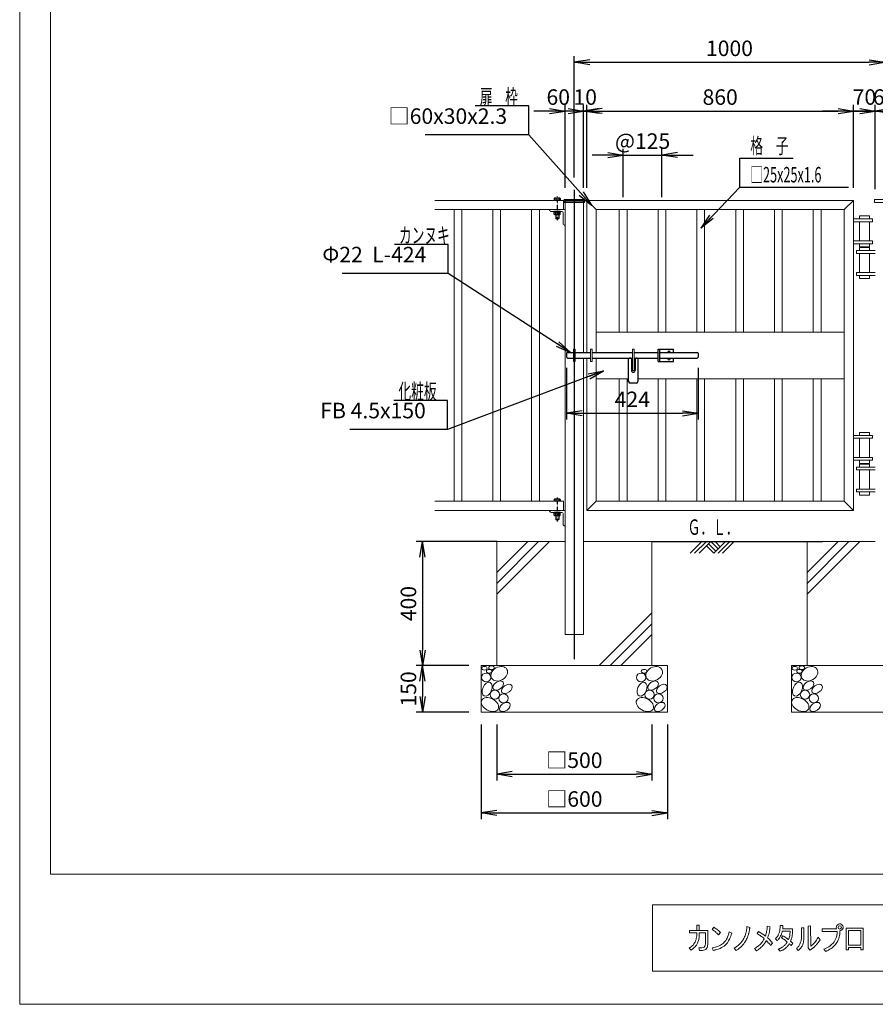
# Model space of a CAD drawing. Units: millimetres. Extents: x 0 to 29200, y 0 to 5940.
# Drawn here: x 0 to 2758, y 0 to 3174 of the extents above; entities that cross this region are included whole.
import ezdxf
from ezdxf.enums import TextEntityAlignment as Align

# ---------------------------------------------------------------- set-up
doc = ezdxf.new("R2010")
doc.units = ezdxf.units.MM
doc.linetypes.add('CENTER', pattern=[2, 1.25, -0.25, 0.25, -0.25])
for name, color, linetype, lineweight in [('1', 1, 'Continuous', 13), ('C-TTL', 7, 'Continuous', 20), ('C-TTL-FRAM', 7, 'Continuous', 13), ('D-STR（基礎）', 7, 'Continuous', 9), ('LEVEL001', 7, 'Continuous', 25)]:
    doc.layers.add(name, color=color, linetype=linetype, lineweight=lineweight)
for name, color, linetype in [('D-BGD', 9, 'Continuous'), ('D-STR-TXT', 7, 'Continuous'), ('寸法', 7, 'Continuous'), ('ﾎﾞﾙﾄ', 41, 'Continuous')]:
    doc.layers.add(name, color=color, linetype=linetype)
doc.layers.add('D-WORK', color=1, linetype='Continuous', plot=False)
doc.layers.add('WORK', color=241, linetype='Continuous', lineweight=9, plot=False)
doc.styles.add('ｽﾀｲﾙ2', font='romans.shx', dxfattribs={"width": 0.6, "bigfont": 'bigfont.shx'})
doc.dimstyles.new('230608', dxfattribs={"dimscale": 20, "dimtxt": 2.5, "dimasz": 2.5, "dimexe": 1, "dimexo": 2, "dimgap": 1, "dimtad": 1, "dimdec": 1, "dimzin": 9, "dimdsep": 46, "dimtxsty": 'ｽﾀｲﾙ2', "dimblk": 'OPEN', "dimcen": 0.09, "dimclrd": 256, "dimclre": 256, "dimclrt": 256, "dimadec": 0, "dimazin": 0, "dimtfac": 1, "dimtdec": 1, "dimtix": 1, "dimtmove": 2, "dimatfit": 3, "dimldrblk": 'OPEN', "dimfxl": 1, "dimtolj": 1, "dimtzin": 0, "dimlwd": -1, "dimlwe": -1, "dimarcsym": 0})
doc.dimstyles.new('寸法', dxfattribs={"dimscale": 20, "dimtxt": 3, "dimasz": 3, "dimexe": 2, "dimexo": 2, "dimgap": 1, "dimtad": 1, "dimdec": 3, "dimzin": 9, "dimdsep": 46, "dimtxsty": 'ｽﾀｲﾙ2', "dimblk": 'OPEN', "dimcen": 0.09, "dimclrd": 256, "dimclre": 256, "dimclrt": 256, "dimadec": 0, "dimazin": 0, "dimtfac": 1, "dimtdec": 3, "dimtmove": 2, "dimatfit": 3, "dimldrblk": 'OPEN', "dimfxl": 1, "dimtolj": 1, "dimtzin": 0, "dimlwd": -1, "dimlwe": -1, "dimarcsym": 0})

# ---------------------------------------------------------------- blocks, each defined once
blk = doc.blocks.new('_Open')
at = {"layer": '寸法', "color": 0, "lineweight": -2}
for p, q in [((-1, 0.167), (0, 0)), ((-1, -0.167), (0, 0)), ((0, 0), (-1, 0))]:
    blk.add_line(p, q, dxfattribs=at)
blk = doc.blocks.new('*D138')
at = {"layer": 'Defpoints', "color": 0}
for p in [(1537.5, 941.9), (2037.5, 941.9), (2037.5, 741.9)]:
    blk.add_point(p, dxfattribs=at)
at = {"layer": '寸法'}
for p, q in [((1537.5, 901.9), (1537.5, 721.9)), ((2037.5, 901.9), (2037.5, 721.9)), ((1587.5, 741.9), (1987.5, 741.9))]:
    blk.add_line(p, q, dxfattribs=at)
at = {"layer": '寸法', "xscale": 50, "yscale": 50, "zscale": 50, "rotation": 180}
blk.add_blockref('_Open', (1537.5, 741.9), dxfattribs=at)
at = {"layer": '寸法', "xscale": 50, "yscale": 50, "zscale": 50}
blk.add_blockref('_Open', (2037.5, 741.9), dxfattribs=at)
at = {"layer": '寸法', "insert": (1787.5, 786.9), "char_height": 50, "attachment_point": 5, "style": 'ｽﾀｲﾙ2'}
blk.add_mtext('\\A1;□500', dxfattribs=at)
blk = doc.blocks.new('*D139')
at = {"layer": 'Defpoints', "color": 0}
for p in [(1487.5, 941.9), (2087.5, 941.9), (2087.5, 616.9)]:
    blk.add_point(p, dxfattribs=at)
at = {"layer": '寸法'}
for p, q in [((1487.5, 901.9), (1487.5, 596.9)), ((2087.5, 901.9), (2087.5, 596.9)), ((1537.5, 616.9), (2037.5, 616.9))]:
    blk.add_line(p, q, dxfattribs=at)
at = {"layer": '寸法', "xscale": 50, "yscale": 50, "zscale": 50, "rotation": 180}
blk.add_blockref('_Open', (1487.5, 616.9), dxfattribs=at)
at = {"layer": '寸法', "xscale": 50, "yscale": 50, "zscale": 50}
blk.add_blockref('_Open', (2087.5, 616.9), dxfattribs=at)
at = {"layer": '寸法', "insert": (1787.5, 661.9), "char_height": 50, "attachment_point": 5, "style": 'ｽﾀｲﾙ2'}
blk.add_mtext('\\A1;□600', dxfattribs=at)
blk = doc.blocks.new('*D140')
at = {"layer": 'Defpoints', "color": 0}
for p in [(1537.5, 1491.9), (1297.9, 1091.9), (1487.5, 1091.9)]:
    blk.add_point(p, dxfattribs=at)
at = {"layer": '寸法'}
for p, q in [((1497.5, 1491.9), (1277.9, 1491.9)), ((1297.9, 1441.9), (1297.9, 1141.9)), ((1447.5, 1091.9), (1277.9, 1091.9))]:
    blk.add_line(p, q, dxfattribs=at)
at = {"layer": '寸法', "xscale": 50, "yscale": 50, "zscale": 50}
for p, rotation in [((1297.9, 1491.9), 90), ((1297.9, 1091.9), 270)]:
    blk.add_blockref('_Open', p, dxfattribs=dict(at, rotation=rotation))
at = {"layer": '寸法', "insert": (1252.9, 1291.9), "char_height": 50, "attachment_point": 5, "rotation": 90, "style": 'ｽﾀｲﾙ2'}
blk.add_mtext('\\A1;400', dxfattribs=at)
blk = doc.blocks.new('*D141')
at = {"layer": 'Defpoints', "color": 0}
for p in [(1487.5, 1091.9), (1297.9, 941.9), (1487.5, 941.9)]:
    blk.add_point(p, dxfattribs=at)
at = {"layer": '寸法'}
for p, q in [((1447.5, 1091.9), (1277.9, 1091.9)), ((1297.9, 1041.9), (1297.9, 991.9)), ((1447.5, 941.9), (1277.9, 941.9))]:
    blk.add_line(p, q, dxfattribs=at)
at = {"layer": '寸法', "xscale": 50, "yscale": 50, "zscale": 50}
for p, rotation in [((1297.9, 1091.9), 90), ((1297.9, 941.9), 270)]:
    blk.add_blockref('_Open', p, dxfattribs=dict(at, rotation=rotation))
at = {"layer": '寸法', "insert": (1252.9, 1016.9), "char_height": 50, "attachment_point": 5, "rotation": 90, "style": 'ｽﾀｲﾙ2'}
blk.add_mtext('\\A1;150', dxfattribs=at)
blk = doc.blocks.new('*D146')
at = {"layer": 'Defpoints', "color": 0}
for p in [(2757.5, 2879.9), (2687.5, 2591.9), (2757.5, 2588.4)]:
    blk.add_point(p, dxfattribs=at)
at = {"layer": '寸法'}
for p, q in [((2687.5, 2631.9), (2687.5, 2899.9)), ((2757.5, 2628.4), (2757.5, 2899.9)), ((2637.5, 2879.9), (2587.5, 2879.9)), ((2687.5, 2879.9), (2757.5, 2879.9)), ((2807.5, 2879.9), (2857.5, 2879.9))]:
    blk.add_line(p, q, dxfattribs=at)
at = {"layer": '寸法', "xscale": 50, "yscale": 50, "zscale": 50}
blk.add_blockref('_Open', (2687.5, 2879.9), dxfattribs=at)
at = {"layer": '寸法', "xscale": 50, "yscale": 50, "zscale": 50, "rotation": 180}
blk.add_blockref('_Open', (2757.5, 2879.9), dxfattribs=at)
at = {"layer": '寸法', "lineweight": 9, "insert": (2722.5, 2924.9), "char_height": 50, "attachment_point": 5, "style": 'ｽﾀｲﾙ2'}
blk.add_mtext('\\A1;70', dxfattribs=at)
blk = doc.blocks.new('*D147')
at = {"layer": 'Defpoints', "color": 0}
for p in [(2817.5, 2879.9), (2757.5, 2628.4), (2817.5, 2591.9)]:
    blk.add_point(p, dxfattribs=at)
at = {"layer": '寸法'}
for p, q in [((2757.5, 2668.4), (2757.5, 2899.9)), ((2817.5, 2631.9), (2817.5, 2899.9)), ((2707.5, 2879.9), (2657.5, 2879.9)), ((2757.5, 2879.9), (2817.5, 2879.9)), ((2867.5, 2879.9), (2917.5, 2879.9))]:
    blk.add_line(p, q, dxfattribs=at)
at = {"layer": '寸法', "xscale": 50, "yscale": 50, "zscale": 50}
blk.add_blockref('_Open', (2757.5, 2879.9), dxfattribs=at)
at = {"layer": '寸法', "xscale": 50, "yscale": 50, "zscale": 50, "rotation": 180}
blk.add_blockref('_Open', (2817.5, 2879.9), dxfattribs=at)
at = {"layer": '寸法', "lineweight": 9, "insert": (2787.5, 2924.9), "char_height": 50, "attachment_point": 5, "style": 'ｽﾀｲﾙ2'}
blk.add_mtext('\\A1;60', dxfattribs=at)
blk = doc.blocks.new('*D148')
at = {"layer": 'Defpoints', "color": 0}
for p in [(2787.5, 3037.1), (1787.5, 2625.6), (2787.5, 2625.6)]:
    blk.add_point(p, dxfattribs=at)
at = {"layer": '寸法'}
for p, q in [((1787.5, 2665.6), (1787.5, 3057.1)), ((2787.5, 2665.6), (2787.5, 3057.1)), ((1837.5, 3037.1), (2737.5, 3037.1))]:
    blk.add_line(p, q, dxfattribs=at)
at = {"layer": '寸法', "xscale": 50, "yscale": 50, "zscale": 50, "rotation": 180}
blk.add_blockref('_Open', (1787.5, 3037.1), dxfattribs=at)
at = {"layer": '寸法', "xscale": 50, "yscale": 50, "zscale": 50}
blk.add_blockref('_Open', (2787.5, 3037.1), dxfattribs=at)
at = {"layer": '寸法', "lineweight": 9, "insert": (2287.5, 3082.1), "char_height": 50, "attachment_point": 5, "style": 'ｽﾀｲﾙ2'}
blk.add_mtext('\\A1;1000', dxfattribs=at)
blk = doc.blocks.new('*D149')
at = {"layer": 'Defpoints', "color": 0}
for p in [(2070, 2737.9), (1945, 2561.9), (2070, 2561.9)]:
    blk.add_point(p, dxfattribs=at)
at = {"layer": '寸法'}
for p, q in [((1895, 2737.9), (1845, 2737.9)), ((1945, 2601.9), (1945, 2757.9)), ((1945, 2737.9), (2070, 2737.9)), ((2070, 2601.9), (2070, 2757.9)), ((2120, 2737.9), (2170, 2737.9))]:
    blk.add_line(p, q, dxfattribs=at)
at = {"layer": '寸法', "xscale": 50, "yscale": 50, "zscale": 50}
blk.add_blockref('_Open', (1945, 2737.9), dxfattribs=at)
at = {"layer": '寸法', "xscale": 50, "yscale": 50, "zscale": 50, "rotation": 180}
blk.add_blockref('_Open', (2070, 2737.9), dxfattribs=at)
at = {"layer": '寸法', "lineweight": 9, "insert": (2007.5, 2782.9), "char_height": 50, "attachment_point": 5, "style": 'ｽﾀｲﾙ2'}
blk.add_mtext('\\A1;@125', dxfattribs=at)
blk = doc.blocks.new('*D150')
at = {"layer": 'D-STR-TXT'}
for p, q in [((1762.5, 2052.4), (1762.5, 1885.3)), ((2186.5, 2052.4), (2186.5, 1885.3)), ((1812.5, 1905.3), (2136.5, 1905.3))]:
    blk.add_line(p, q, dxfattribs=at)
at = {"layer": 'Defpoints', "color": 0}
for p in [(1762.5, 2092.4), (2186.5, 2092.4), (2186.5, 1905.3)]:
    blk.add_point(p, dxfattribs=at)
at = {"layer": 'D-STR-TXT', "xscale": 50, "yscale": 50, "zscale": 50, "rotation": 180}
blk.add_blockref('_Open', (1762.5, 1905.3), dxfattribs=at)
at = {"layer": 'D-STR-TXT', "xscale": 50, "yscale": 50, "zscale": 50}
blk.add_blockref('_Open', (2186.5, 1905.3), dxfattribs=at)
at = {"layer": 'D-STR-TXT', "lineweight": 9, "insert": (1974.5, 1950.3), "char_height": 50, "attachment_point": 5, "style": 'ｽﾀｲﾙ2'}
blk.add_mtext('\\A1;424', dxfattribs=at)

msp = doc.modelspace()

# ---------------------------------------------------------------- linework, layer by layer
for p, q in [((1765.52, 2101.9), (1762.52, 2098.9)), ((1762.52, 2098.9), (1762.52, 2085.9)), ((1765.52, 2101.9), (1784.52, 2101.9)), ((1790.52, 2101.9), (1839.52, 2101.9)), ((1845.52, 2101.9), (1974.52, 2101.9)), ((1980.52, 2101.9), (2057.52, 2101.9)), ((2057.52, 2071.9), (2057.52, 2111.9)), ((2057.52, 2111.9), (2107.52, 2111.9)), ((2063.52, 2071.9), (2063.52, 2111.9)), ((2063.52, 2101.9), (2183.52, 2101.9)), ((2107.52, 2101.9), (2107.52, 2111.9)), ((2186.52, 2098.9), (2183.52, 2101.9)), ((2186.52, 2098.9), (2186.52, 2085.9)), ((1765.52, 2082.9), (1762.52, 2085.9)), ((1765.52, 2082.9), (1784.52, 2082.9)), ((1790.52, 2082.9), (1839.52, 2082.9)), ((1845.52, 2082.9), (1974.52, 2082.9)), ((1980.52, 2082.9), (2057.52, 2082.9)), ((2057.52, 2071.9), (2107.52, 2071.9)), ((2063.52, 2082.9), (2183.52, 2082.9)), ((2107.52, 2071.9), (2107.52, 2082.9)), ((2183.52, 2082.9), (2186.52, 2085.9))]:
    msp.add_line(p, q)
for centre, start, end in [((2092.52, 2101.9), 0, 180), ((2092.52, 2081.9), 165.52249, 14.47751)]:
    msp.add_arc(centre, 4, start, end)
at = {"layer": '1'}
for p, q in [((1337.52, 2591.9), (1752.52, 2591.9)), ((1752.52, 2591.9), (1752.52, 2561.9)), ((1754.52, 2592.6), (1754.52, 2584.9)), ((1820.52, 2584.9), (1754.52, 2584.9)), ((1818.22, 2594.9), (1756.82, 2594.9)), ((1757.52, 1191.9), (1757.52, 2591.9)), ((1757.52, 2591.9), (1817.52, 2591.9)), ((1757.52, 2589.6), (1817.52, 2589.6)), ((1817.52, 2101.9), (1817.52, 2591.9)), ((1820.52, 2584.9), (1820.52, 2592.6)), ((1827.52, 2591.9), (2687.52, 2591.9)), ((1827.52, 2591.9), (1857.52, 2561.9)), ((1827.52, 2101.9), (1827.52, 2591.9)), ((2657.52, 2561.9), (2687.52, 2591.9)), ((2687.52, 1591.9), (2687.52, 2591.9)), ((2754.52, 2592.6), (2754.52, 2584.9)), ((2820.52, 2584.9), (2754.52, 2584.9)), ((2818.22, 2594.9), (2756.82, 2594.9)), ((1754.52, 2561.9), (1337.52, 2561.9)), ((1400.02, 2561.9), (1400.02, 1621.9)), ((1425.02, 2561.9), (1425.02, 1621.9)), ((1525.02, 2561.9), (1525.02, 1621.9)), ((1550.02, 2561.9), (1550.02, 1621.9)), ((1650.02, 2561.9), (1650.02, 1621.9)), ((1675.02, 2561.9), (1675.02, 1621.9)), ((1757.52, 2561.9), (1707.52, 2561.9)), ((1713.52, 2555.9), (1747.52, 2555.9)), ((1751.52, 2551.9), (1751.52, 2517.9)), ((1757.52, 2511.9), (1757.52, 2561.9)), ((2657.52, 2561.9), (1857.52, 2561.9)), ((1857.52, 2101.9), (1857.52, 2561.9)), ((1932.52, 2561.9), (1932.52, 2166.9)), ((1932.52, 2561.9), (1957.52, 2561.9)), ((1957.52, 2561.9), (1957.52, 2166.9)), ((2057.52, 2561.9), (2057.52, 2166.9)), ((2057.52, 2561.9), (2082.52, 2561.9)), ((2082.52, 2561.9), (2082.52, 2166.9)), ((2182.52, 2561.9), (2182.52, 2166.9)), ((2182.52, 2561.9), (2207.52, 2561.9)), ((2207.52, 2561.9), (2207.52, 2166.9)), ((2307.52, 2561.9), (2307.52, 2166.9)), ((2307.52, 2561.9), (2332.52, 2561.9)), ((2332.52, 2561.9), (2332.52, 2166.9)), ((2432.52, 2561.9), (2432.52, 2166.9)), ((2432.52, 2561.9), (2457.52, 2561.9)), ((2457.52, 2561.9), (2457.52, 2166.9)), ((2557.52, 2561.9), (2557.52, 2166.9)), ((2557.52, 2561.9), (2582.52, 2561.9)), ((2582.52, 2561.9), (2582.52, 2166.9)), ((2657.52, 1621.9), (2657.52, 2561.9)), ((2706.52, 2541.9), (2738.52, 2541.9)), ((2706.52, 2541.9), (2706.52, 2531.9)), ((2738.52, 2541.9), (2738.52, 2531.9)), ((2748.52, 2531.9), (2687.52, 2531.9)), ((2748.52, 2522.9), (2687.52, 2522.9)), ((2706.52, 2522.9), (2706.52, 2460.9)), ((2738.52, 2522.9), (2738.52, 2460.9)), ((2748.52, 2531.9), (2748.52, 2522.9)), ((2748.52, 2460.9), (2687.52, 2460.9)), ((2748.52, 2451.9), (2687.52, 2451.9)), ((2706.52, 2451.9), (2706.52, 2441.9)), ((2738.52, 2451.9), (2738.52, 2441.9)), ((2748.52, 2460.9), (2748.52, 2451.9)), ((2696.52, 2429.9), (2696.52, 2420.9)), ((2696.52, 2429.9), (2757.52, 2429.9)), ((2696.52, 2420.9), (2757.52, 2420.9)), ((2706.52, 2441.9), (2738.52, 2441.9)), ((2706.52, 2439.9), (2738.52, 2439.9)), ((2706.52, 2439.9), (2706.52, 2429.9)), ((2706.52, 2420.9), (2706.52, 2358.9)), ((2738.52, 2439.9), (2738.52, 2429.9)), ((2738.52, 2420.9), (2738.52, 2358.9)), ((2696.52, 2358.9), (2696.52, 2349.9)), ((2696.52, 2358.9), (2757.52, 2358.9)), ((2696.52, 2349.9), (2757.52, 2349.9)), ((2706.52, 2349.9), (2706.52, 2339.9)), ((2738.52, 2349.9), (2738.52, 2339.9)), ((2706.52, 2339.9), (2738.52, 2339.9)), ((1857.52, 2166.9), (2657.52, 2166.9)), ((1817.52, 1191.9), (1817.52, 2082.9)), ((1827.52, 1591.9), (1827.52, 2082.9)), ((1857.52, 1621.9), (1857.52, 2082.9)), ((1857.52, 2016.9), (1962.52, 2016.9)), ((1932.52, 2016.9), (1932.52, 1621.9)), ((1957.52, 2016.9), (1957.52, 1621.9)), ((1992.52, 2016.9), (2657.52, 2016.9)), ((2057.52, 2016.9), (2057.52, 1621.9)), ((2082.52, 2016.9), (2082.52, 1621.9)), ((2182.52, 2016.9), (2182.52, 1621.9)), ((2207.52, 2016.9), (2207.52, 1621.9)), ((2307.52, 2016.9), (2307.52, 1621.9)), ((2332.52, 2016.9), (2332.52, 1621.9)), ((2432.52, 2016.9), (2432.52, 1621.9)), ((2457.52, 2016.9), (2457.52, 1621.9)), ((2557.52, 2016.9), (2557.52, 1621.9)), ((2582.52, 2016.9), (2582.52, 1621.9)), ((2706.52, 1843.9), (2738.52, 1843.9)), ((2706.52, 1843.9), (2706.52, 1833.9)), ((2738.52, 1843.9), (2738.52, 1833.9)), ((2748.52, 1833.9), (2687.52, 1833.9)), ((2748.52, 1824.9), (2687.52, 1824.9)), ((2706.52, 1824.9), (2706.52, 1762.9)), ((2738.52, 1824.9), (2738.52, 1762.9)), ((2748.52, 1833.9), (2748.52, 1824.9)), ((2748.52, 1762.9), (2687.52, 1762.9)), ((2748.52, 1753.9), (2687.52, 1753.9)), ((2706.52, 1753.9), (2706.52, 1743.9)), ((2738.52, 1753.9), (2738.52, 1743.9)), ((2748.52, 1762.9), (2748.52, 1753.9)), ((2696.52, 1731.9), (2696.52, 1722.9)), ((2696.52, 1731.9), (2757.52, 1731.9)), ((2696.52, 1722.9), (2757.52, 1722.9)), ((2706.52, 1743.9), (2738.52, 1743.9)), ((2706.52, 1741.9), (2738.52, 1741.9)), ((2706.52, 1741.9), (2706.52, 1731.9)), ((2706.52, 1722.9), (2706.52, 1660.9)), ((2738.52, 1741.9), (2738.52, 1731.9)), ((2738.52, 1722.9), (2738.52, 1660.9)), ((2696.52, 1660.9), (2696.52, 1651.9)), ((2696.52, 1660.9), (2757.52, 1660.9)), ((2696.52, 1651.9), (2757.52, 1651.9)), ((2706.52, 1651.9), (2706.52, 1641.9)), ((2738.52, 1651.9), (2738.52, 1641.9)), ((1337.52, 1621.9), (1752.52, 1621.9)), ((1752.52, 1621.9), (1752.52, 1591.9)), ((1827.52, 1591.9), (1857.52, 1621.9)), ((1857.52, 1621.9), (2657.52, 1621.9)), ((2657.52, 1621.9), (2687.52, 1591.9)), ((2706.52, 1641.9), (2738.52, 1641.9)), ((1754.52, 1591.9), (1337.52, 1591.9)), ((1757.52, 1591.9), (1707.52, 1591.9)), ((1757.52, 1541.9), (1757.52, 1591.9)), ((2687.52, 1591.9), (1827.52, 1591.9)), ((1713.52, 1585.9), (1747.52, 1585.9)), ((1751.52, 1581.9), (1751.52, 1547.9)), ((1817.52, 1191.9), (1757.52, 1191.9))]:
    msp.add_line(p, q, dxfattribs=at)
for points in [[(1790.52, 2111.9), (1784.52, 2111.9), (1784.52, 2071.9), (1790.52, 2071.9), (1790.52, 2111.9)], [(1845.52, 2111.9), (1839.52, 2111.9), (1839.52, 2071.9), (1845.52, 2071.9), (1845.52, 2111.9)], [(1980.52, 2111.9), (1974.52, 2111.9), (1974.52, 2042.9), (1980.52, 2042.9), (1980.52, 2111.9)]]:
    msp.add_lwpolyline(points, dxfattribs=at)
for centre, radius, start, end in [((1756.82, 2592.6), 2.3, 90, 180), ((1818.22, 2592.6), 2.3, 0, 90), ((2756.82, 2592.6), 2.3, 90, 180), ((1713.52, 2561.9), 6, 180, 270), ((1747.52, 2551.9), 4, 0, 90), ((1757.52, 2517.9), 6, 180, 270), ((1713.52, 1591.9), 6, 180, 270), ((1747.52, 1581.9), 4, 0, 90), ((1757.52, 1547.9), 6, 180, 270)]:
    msp.add_arc(centre, radius, start, end, dxfattribs=at)
at = {"layer": 'C-TTL', "linetype": 'Continuous'}
msp.add_lwpolyline([(98.79, 5836.44), (8296.75, 5836.44), (8296.75, 420.07), (98.79, 420.07)], close=True, dxfattribs=at)
at = {"layer": 'C-TTL-FRAM'}
for p, q in [((2281.53, 216.97), (2283.45, 222.29)), ((2283.45, 222.29), (2284.57, 225.69)), ((2284.57, 225.69), (2285.44, 229.14)), ((2285.44, 229.14), (2286.45, 233.93)), ((2286.45, 233.93), (2294.62, 229.58)), ((2293.1, 224.3), (2291.69, 219.91)), ((2294.62, 229.58), (2293.1, 224.3)), ((2254.66, 188.91), (2258.52, 190.79)), ((2258.52, 190.79), (2261.4, 192.46)), ((2261.4, 192.46), (2265.09, 195.14)), ((2265.09, 195.14), (2268.03, 197.43)), ((2268.03, 197.43), (2270.46, 199.82)), ((2274.45, 191.39), (2270.16, 187.86)), ((2270.46, 199.82), (2273.04, 202.66)), ((2273.04, 202.66), (2275.74, 206.22)), ((2278.02, 195.01), (2274.45, 191.39)), ((2275.74, 206.22), (2278.04, 209.87)), ((2280.85, 198.57), (2278.02, 195.01)), ((2278.04, 209.87), (2279.8, 213.15)), ((2279.8, 213.15), (2281.53, 216.97)), ((2284.89, 204.66), (2280.85, 198.57)), ((2287.95, 210.47), (2284.89, 204.66)), ((2289.91, 215.01), (2287.95, 210.47)), ((2291.69, 219.91), (2289.91, 215.01)), ((2232.37, 182.01), (2237.14, 183.13)), ((2235.45, 173.64), (2232.37, 182.01)), ((2238.24, 174.21), (2235.45, 173.64)), ((2237.14, 183.13), (2242.65, 184.5)), ((2241.68, 175.08), (2238.24, 174.21)), ((2241.96, 175.12), (2241.68, 175.08)), ((2246.82, 176.56), (2241.96, 175.12)), ((2242.65, 184.5), (2248.46, 186.38)), ((2250.66, 177.68), (2246.82, 176.56)), ((2248.46, 186.38), (2254.66, 188.91)), ((2253.87, 178.97), (2250.66, 177.68)), ((2257.4, 180.4), (2253.87, 178.97)), ((2262.07, 182.71), (2257.4, 180.4)), ((2266.23, 185.16), (2262.07, 182.71)), ((2270.16, 187.86), (2266.23, 185.16))]:
    msp.add_line(p, q, dxfattribs=at)
at = {"layer": 'C-TTL-FRAM', "linetype": 'Continuous'}
msp.add_lwpolyline([(8296.75, 320.34), (2039.06, 320.34), (2039.06, 106.31), (8296.75, 106.31)], close=True, dxfattribs=at)
at = {"layer": 'C-TTL-FRAM'}
for points in [[(2182.07, 237.73), (2182.1, 255.09), (2189.94, 255.18), (2189.88, 237.79)], [(2451.03, 254.39), (2460.02, 254.46), (2459.85, 251.1), (2459.77, 249.14), (2459.66, 247.74), (2459.54, 245.99), (2459.33, 244.27), (2459.17, 242.81), (2490.46, 242.82), (2490.45, 231.74), (2490.27, 227.33), (2490.13, 225.84), (2490.03, 224.48), (2489.84, 222.98), (2489.67, 221.74), (2489.42, 220.12), (2489.14, 218.49), (2488.79, 216.87), (2488.06, 213.83), (2487.5, 211.9), (2486.88, 209.84), (2486.23, 208.1), (2485.71, 206.65), (2485.08, 205.22), (2484.28, 203.46), (2485.71, 202.26), (2487.5, 200.81), (2488.86, 199.73), (2490.42, 198.31), (2492.01, 196.82), (2486.16, 189.07), (2483.91, 191.54), (2482.05, 193.27), (2480.82, 194.49), (2480.44, 194.86), (2478.85, 192.58), (2477.85, 191.17), (2476.89, 189.94), (2475.85, 188.59), (2474.84, 187.42), (2473.67, 186.14), (2472.31, 184.69), (2470.69, 183.15), (2469.18, 181.75), (2467.99, 180.79), (2465.71, 178.98), (2463.93, 177.75), (2462.52, 176.77), (2461.05, 175.91), (2459.08, 174.73), (2457.43, 173.9), (2455.49, 172.95), (2453.21, 171.98), (2450.62, 170.92), (2444.81, 177.51), (2446.84, 178.37), (2448.28, 178.98), (2449.81, 179.71), (2451.59, 180.64), (2453.15, 181.42), (2454.49, 182.22), (2456.01, 183.16), (2457.76, 184.27), (2459.79, 185.68), (2461.18, 186.75), (2463.06, 188.22), (2464.86, 189.89), (2466.17, 191.11), (2467.56, 192.58), (2468.76, 193.92), (2470.36, 195.81), (2471.48, 197.29), (2472.54, 198.78), (2473.45, 200.15), (2473.84, 200.69), (2466.64, 206.74), (2464.39, 208.47), (2461.86, 210.48), (2458.91, 212.67), (2457.25, 213.72), (2455.28, 214.97), (2459.13, 221.13), (2463.51, 218.44), (2467.33, 215.95), (2470.19, 213.97), (2474.17, 211.21), (2476.69, 209.39), (2478.09, 208.4), (2479.27, 211.49), (2480.17, 214.42), (2481, 217.34), (2481.73, 220.68), (2482.12, 223.5), (2482.37, 226.09), (2482.59, 228.42), (2482.67, 231.49), (2482.74, 234.32), (2482.67, 235.46), (2457.65, 235.43), (2456.89, 232.59), (2456.44, 230.78), (2455.64, 228.33), (2454.83, 225.99), (2453.72, 223.08), (2452.51, 220.52), (2451.36, 218.28), (2449.93, 215.76), (2448.28, 213.26), (2446.84, 211.27), (2445.6, 209.81), (2444.08, 208.04), (2442.83, 206.82), (2441.73, 205.71), (2435.57, 211.55), (2437.02, 212.96), (2438.12, 214.08), (2439.2, 215.33), (2440.58, 216.99), (2441.82, 218.76), (2443.04, 220.58), (2443.99, 222.16), (2444.77, 223.7), (2445.91, 225.96), (2446.81, 228.15), (2447.61, 230.35), (2448.27, 232.44), (2448.96, 234.89), (2449.49, 237.19), (2450, 239.96), (2450.37, 242.63), (2450.8, 246.62), (2450.99, 249.85), (2451.03, 252.59), (2451.03, 254.39)], [(2158.99, 237.48), (2217.61, 237.48), (2217.61, 192.59), (2217.25, 189.33), (2216.73, 186.37), (2215.56, 182.75), (2213.74, 179.76), (2211.34, 177.11), (2208.02, 175.21), (2203.92, 174.14), (2200.35, 173.97), (2191.01, 174.01), (2189.09, 182.52), (2194.4, 182.53), (2198.95, 182.5), (2203.02, 183.01), (2206.18, 184.52), (2208.22, 187.18), (2209.5, 190.75), (2209.95, 195.35), (2209.85, 230.38), (2189.87, 230.35), (2189.79, 221.55), (2189.76, 220.48), (2189.73, 219.33), (2189.33, 214.76), (2188.81, 211.44), (2188.3, 208.84), (2187.66, 206.15), (2186.67, 203.04), (2185.7, 200.4), (2184.13, 196.83), (2182.22, 193.31), (2180.74, 190.92), (2179.11, 188.59), (2176.61, 185.56), (2175.16, 183.97), (2173.78, 182.7), (2171.47, 180.51), (2168.55, 178.28), (2166.38, 176.62), (2163.57, 174.79), (2158.16, 181.38), (2162.13, 184.01), (2164.76, 185.91), (2167.18, 188.04), (2168.85, 189.53), (2171.29, 192.25), (2173.08, 194.54), (2175.17, 197.86), (2176.62, 200.53), (2178.29, 204.24), (2179.85, 208.96), (2180.64, 211.82), (2181.32, 215.96), (2181.95, 221.08), (2182.11, 224.47), (2182.12, 230.36), (2158.91, 230.39), (2158.94, 237.76)], [(2236.68, 248.26), (2239.4, 246.63), (2241.69, 245.22), (2245.11, 243.04), (2246.73, 241.83), (2248.51, 240.54), (2251.73, 238.09), (2253.47, 236.52), (2255.71, 234.55), (2258.24, 231.99), (2251.71, 223.86), (2249.22, 226.72), (2246.94, 229.14), (2245.18, 230.85), (2243.3, 232.45), (2240.98, 234.47), (2238.28, 236.56), (2235.3, 238.76), (2233.39, 240.1), (2231.22, 241.59), (2236.68, 248.26)], [(2343.64, 250.52), (2352.92, 247.82), (2352.66, 244.84), (2352.54, 243.44), (2352.38, 241.94), (2352.19, 240.4), (2351.87, 238.33), (2351.51, 236.17), (2351.06, 233.76), (2350.73, 232.28), (2350.22, 230.07), (2349.81, 228.45), (2349.34, 226.74), (2348.84, 225.03), (2348.27, 223.32), (2347.72, 221.61), (2347.02, 219.8), (2346.43, 218.14), (2345.9, 216.85), (2345.15, 215.14), (2344.08, 212.76), (2342.79, 210.16), (2341.9, 208.54), (2341.12, 207.05), (2340.27, 205.64), (2339.24, 203.94), (2337.22, 200.65), (2335.99, 198.8), (2334.74, 196.97), (2333.32, 195.08), (2332.24, 193.62), (2330.35, 191.39), (2328.71, 189.54), (2326.98, 187.66), (2324.8, 185.46), (2323.31, 184.04), (2322.19, 183.06), (2320.8, 181.82), (2319.47, 180.78), (2317.85, 179.5), (2316.9, 178.74), (2316.19, 178.22), (2314, 176.67), (2312.1, 175.43), (2310.55, 174.43), (2309.26, 173.63), (2303.03, 181.41), (2305.46, 182.83), (2308.53, 184.71), (2310.45, 185.98), (2312, 187.1), (2315.55, 189.87), (2317.01, 191.15), (2319.49, 193.41), (2322.22, 196.12), (2324.71, 198.8), (2326.66, 201.14), (2328.79, 204.04), (2330.14, 205.95), (2332.04, 209.01), (2333.74, 212.02), (2336.24, 217.15), (2337.68, 220.6), (2339.15, 224.8), (2340.52, 229.41), (2341.47, 233.59), (2341.99, 236.15), (2342.69, 240.47), (2343.05, 243.27), (2343.29, 245.63), (2343.48, 248.42), (2343.64, 250.52)], [(2381.17, 234.71), (2386.79, 231.1), (2392.66, 227.49), (2398.05, 223.69), (2401.44, 221.26), (2403.16, 220.02), (2404.22, 222.93), (2404.97, 225.54), (2405.81, 228.29), (2406.55, 231.36), (2407.28, 234.76), (2408.02, 238.79), (2408.5, 242.76), (2409, 246.5), (2409.36, 250.81), (2409.34, 252.03), (2418.21, 250.12), (2417.98, 247.11), (2417.72, 244.29), (2417.45, 240.93), (2416.78, 236.66), (2416.19, 233.32), (2415.24, 229.18), (2414.07, 224.69), (2412.75, 220.25), (2411.46, 216.56), (2410.48, 214.25), (2413.23, 211.76), (2415.12, 209.75), (2417.64, 207.46), (2420.06, 205), (2422.2, 202.59), (2424.73, 199.66), (2426.38, 197.48), (2419.83, 189.75), (2417.14, 193.39), (2414.26, 196.84), (2412.6, 198.71), (2410.14, 201.31), (2408.71, 202.8), (2406.27, 205.2), (2404.86, 202.59), (2403.08, 199.77), (2401.65, 197.53), (2399.52, 194.43), (2398.25, 192.93), (2397.05, 191.26), (2395.41, 189.46), (2394.21, 188.07), (2392.58, 186.45), (2389.74, 183.72), (2387.78, 181.92), (2385.07, 179.79), (2382.47, 177.78), (2379.78, 175.96), (2377.84, 174.64), (2375.53, 173.15), (2374.17, 172.4), (2367.94, 179.93), (2372.29, 182.17), (2374.81, 183.78), (2378.18, 186.11), (2380.29, 187.71), (2382.53, 189.46), (2385.06, 191.74), (2388.47, 195.23), (2390.66, 197.75), (2393.11, 200.71), (2395.07, 203.48), (2397.36, 207.33), (2399.66, 211.45), (2396.69, 213.9), (2394.01, 216.03), (2391.09, 218.23), (2388.6, 220.12), (2386.1, 221.81), (2383.82, 223.36), (2381.56, 224.79), (2377.9, 227.11), (2376.86, 227.75), (2381.17, 234.71)], [(2519.42, 246.29), (2527.14, 246.29), (2527.16, 241.43), (2527.14, 239.61), (2527.16, 236.85), (2527.13, 232.61), (2527.17, 230.07), (2527.16, 226.47), (2527.16, 222.16), (2527.16, 218.21), (2527.14, 213.82), (2527.05, 210.45), (2526.85, 207.15), (2526.65, 204.69), (2526.37, 202.91), (2526.04, 200.58), (2525.75, 199.27), (2525.35, 197.48), (2525.14, 196.75), (2524.48, 194.41), (2523.7, 192.14), (2522.85, 190.11), (2521.56, 187.57), (2520.08, 185.08), (2518.75, 183.08), (2516.35, 180.2), (2515.7, 179.54), (2512.95, 176.77), (2511.68, 175.73), (2508.99, 173.63), (2503.57, 180.99), (2505.23, 182.38), (2507.22, 184.01), (2508.86, 185.77), (2510.57, 187.62), (2512.08, 189.69), (2513.43, 191.89), (2514.67, 194.24), (2515.66, 196.87), (2516.88, 200.3), (2517.68, 202.85), (2518.09, 204.39), (2518.78, 207.68), (2519.23, 210.88), (2519.32, 211.62), (2519.44, 214.33), (2519.39, 218.73), (2519.42, 246.29)], [(2541.44, 252.45), (2549.18, 252.48), (2549.25, 187.17), (2552.02, 189.15), (2554.94, 191.59), (2558.28, 194.92), (2561.8, 198.66), (2566.13, 203.9), (2568.39, 207), (2570.62, 210.55), (2572.67, 213.94), (2573.89, 216.16), (2579.34, 208.37), (2577.49, 205.05), (2575.89, 202.5), (2574.07, 199.89), (2572.81, 198.16), (2571.43, 196.44), (2570.04, 194.7), (2568.03, 192.37), (2566.48, 190.66), (2565.27, 189.35), (2564.19, 188.23), (2562.69, 186.76), (2561.31, 185.41), (2560.04, 184.29), (2559.37, 183.67), (2558.72, 183.07), (2558.23, 182.62), (2557.77, 182.23), (2555.88, 180.68), (2554.58, 179.63), (2553.3, 178.69), (2551.43, 177.31), (2550.01, 176.42), (2548.77, 175.61), (2546.09, 174.02), (2541.43, 181.77), (2541.44, 252.45)], [(2643.47, 237.24), (2643.41, 230.82), (2642.72, 224.71), (2642.35, 221.91), (2641.44, 217.99), (2639.77, 212.39), (2638.01, 208.05), (2636.66, 205.13), (2633.13, 198.94), (2631.36, 196.37), (2628.86, 193), (2626.01, 189.71), (2622.56, 186.15), (2620.47, 184.14), (2618.19, 182.27), (2614.88, 179.77), (2611.28, 177.35), (2606.22, 174.45), (2604.06, 173.36), (2601.28, 171.96), (2597.84, 170.54), (2592.03, 178.3), (2596.89, 179.94), (2601.34, 181.93), (2608.17, 185.64), (2612.48, 188.6), (2616.87, 192.3), (2621.28, 197.02), (2624.73, 201.63), (2627.46, 206.02), (2629.29, 209.58), (2631.08, 213.91), (2632.38, 217.83), (2633.05, 220.84), (2633.72, 224.39), (2634.15, 227.47), (2634.47, 231.95), (2634.55, 235.03), (2586.24, 235.08), (2586.29, 243.54)], [(2586.29, 243.54), (2632.83, 243.61)], [(2663.13, 245.5), (2718.81, 245.53), (2718.8, 175.94), (2711, 175.86), (2711.03, 183.62), (2670.89, 183.64), (2670.89, 175.95), (2663.15, 175.93), (2663.13, 245.5)], [(2670.94, 238.15), (2710.99, 238.18), (2711.12, 190.98), (2670.9, 191.04), (2670.94, 238.15)]]:
    msp.add_lwpolyline(points, dxfattribs=at)
msp.add_circle((2643.03, 248.04), 5.39, dxfattribs=at)
msp.add_arc((2642.83, 248.26), 11.04, 273.32313, 204.95851, dxfattribs=at)
at = {"layer": 'D-BGD'}
for p, q in [((1537.52, 1491.9), (1337.52, 1491.9)), ((2037.52, 1491.9), (2587.52, 1491.9))]:
    msp.add_line(p, q, dxfattribs=at)
at = {"layer": 'D-BGD', "color": 8}
for p, q in [((2161.14, 1454.07), (2198.97, 1491.9)), ((2175.28, 1454.07), (2213.11, 1491.9)), ((2189.42, 1454.07), (2227.25, 1491.9)), ((2213.11, 1477.76), (2236.8, 1454.07)), ((2243.87, 1461.14), (2220.18, 1484.83)), ((2227.25, 1491.9), (2250.94, 1468.21)), ((2236.8, 1454.07), (2274.63, 1491.9)), ((2241.39, 1491.9), (2258.01, 1475.28)), ((2250.94, 1454.07), (2288.77, 1491.9)), ((2265.08, 1454.07), (2302.91, 1491.9))]:
    msp.add_line(p, q, dxfattribs=at)
at = {"layer": 'D-STR-TXT'}
for p, q in [((1640.99, 2896.15), (1468.14, 2896.15)), ((1640.99, 2802.81), (1640.99, 2896.15)), ((2321.34, 2634.6), (2321.34, 2727.93)), ((2321.34, 2727.93), (2492.69, 2727.93)), ((1380.55, 2449.85), (1207.7, 2449.85)), ((1380.55, 2356.51), (1380.55, 2449.85)), ((1378.86, 1946.97), (1206.01, 1946.97)), ((1378.86, 1853.63), (1378.86, 1946.97))]:
    msp.add_line(p, q, dxfattribs=at)
at = {"layer": 'D-STR（基礎）'}
for p, q in [((1537.52, 1491.9), (1757.52, 1491.9)), ((1817.52, 1491.9), (2037.52, 1491.9)), ((2537.52, 1491.9), (2757.52, 1491.9))]:
    msp.add_line(p, q, dxfattribs=at)
at = {"layer": 'D-STR（基礎）', "linetype": 'Continuous'}
for p, q in [((1537.52, 1491.9), (1537.52, 1091.9)), ((2037.52, 1091.9), (2037.52, 1491.9)), ((2537.52, 1491.9), (2537.52, 1091.9)), ((1487.52, 1091.9), (1487.52, 941.9)), ((1487.52, 1091.9), (2087.52, 1091.9)), ((2087.52, 1091.9), (2087.52, 941.9)), ((2487.52, 1091.9), (2487.52, 941.9)), ((2487.52, 1091.9), (3087.52, 1091.9)), ((1487.52, 941.9), (2087.52, 941.9)), ((2487.52, 941.9), (3087.52, 941.9))]:
    msp.add_line(p, q, dxfattribs=at)
at = {"layer": 'D-STR（基礎）', "color": 8}
for p, q in [((1637.52, 1491.9), (1537.52, 1391.9)), ((1672.52, 1491.9), (1537.52, 1356.9)), ((1707.52, 1491.9), (1537.52, 1321.9)), ((2637.52, 1491.9), (2537.52, 1391.9)), ((2672.52, 1491.9), (2537.52, 1356.9)), ((2707.52, 1491.9), (2537.52, 1321.9)), ((2037.52, 1261.9), (1867.52, 1091.9)), ((2037.52, 1226.9), (1902.52, 1091.9)), ((2037.52, 1191.9), (1937.52, 1091.9))]:
    msp.add_line(p, q, dxfattribs=at)
for centre, major_axis, ratio in [((1497.8, 1083.47), (8.96, 0), 0.6842109), ((1513.13, 1073.59), (8.96, 0), 0.6842109), ((1520.63, 1085.17), (8.96, 0), 0.6842109), ((1545.56, 1065.68), (24.53, 14.15), 0.7596938), ((2012.37, 1073.59), (8.96, 0), 0.6842109), ((2044.8, 1065.68), (24.53, 14.15), 0.7596938), ((2497.8, 1083.47), (8.96, 0), 0.6842109), ((2513.13, 1073.59), (8.96, 0), 0.6842109), ((2520.63, 1085.17), (8.96, 0), 0.6842109), ((2545.56, 1065.68), (24.53, 14.15), 0.7596938), ((1503.56, 1053.9), (15.1, 0), 0.9375), ((2002.8, 1053.9), (15.1, 0), 0.9375), ((2503.56, 1053.9), (15.1, 0), 0.9375), ((1506.62, 1015.94), (-9.29, -21.68), 0.6092612), ((1542.27, 1027.68), (-15.67, -11.19), 0.6322662), ((1570.04, 1016.79), (-15.67, -11.19), 0.6322662), ((2005.86, 1015.94), (-9.29, -21.68), 0.6092612), ((2041.51, 1027.68), (-15.67, -11.19), 0.6322662), ((2069.28, 1016.79), (-15.67, -11.19), 0.6322662), ((2506.62, 1015.94), (-9.29, -21.68), 0.6092612), ((2542.27, 1027.68), (-15.67, -11.19), 0.6322662), ((2570.04, 1016.79), (-15.67, -11.19), 0.6322662), ((1515.65, 966.23), (26.24, -14.48), 0.6621694), ((1530.96, 998.36), (15.1, 0), 0.9375), ((1559.1, 986.56), (15.1, 0), 0.9375), ((2014.89, 966.23), (26.24, -14.48), 0.6621694), ((2030.21, 998.36), (15.1, 0), 0.9375), ((2058.34, 986.56), (15.1, 0), 0.9375), ((2515.65, 966.23), (26.24, -14.48), 0.6621694), ((2530.96, 998.36), (15.1, 0), 0.9375), ((2559.1, 986.56), (15.1, 0), 0.9375), ((1563.5, 958.53), (-15.67, -11.19), 0.6322662), ((2062.74, 958.53), (-15.67, -11.19), 0.6322662), ((2563.5, 958.53), (-15.67, -11.19), 0.6322662)]:
    msp.add_ellipse(centre, major_axis=major_axis, ratio=ratio, dxfattribs=at)
at = {"layer": 'D-WORK', "color": 5}
for p, q in [((1757.52, 2584.9), (1757.52, 2591.9)), ((1817.52, 2591.9), (1757.52, 2591.9)), ((1787.52, 2599.44), (1787.52, 2584.9)), ((1817.52, 2584.9), (1817.52, 2591.9))]:
    msp.add_line(p, q, dxfattribs=at)
at = {"layer": 'LEVEL001', "linetype": 'Continuous'}
for p, q in [((1962.52, 2007.9), (1962.52, 2080.9)), ((1969.52, 2082.9), (1964.52, 2082.9)), ((1971.52, 2080.9), (1971.52, 2043.9)), ((1983.52, 2080.9), (1983.52, 2043.9)), ((1990.52, 2082.9), (1985.52, 2082.9)), ((1992.52, 2080.9), (1992.52, 2007.9)), ((1981.52, 2039.9), (1981.52, 2039.9)), ((1987.52, 2002.9), (1967.52, 2002.9))]:
    msp.add_line(p, q, dxfattribs=at)
for centre, radius, start, end in [((1964.52, 2080.9), 2, 90, 180), ((1969.52, 2080.9), 2, 0, 90), ((1985.52, 2080.9), 2, 90, 180), ((1990.52, 2080.9), 2, 0, 90), ((1977.52, 2043.9), 6, 180, 270), ((1977.52, 2043.9), 6, 270, 0), ((1967.52, 2007.9), 5, 180, 270), ((1987.52, 2007.9), 5, 270, 0)]:
    msp.add_arc(centre, radius, start, end, dxfattribs=at)
at = {"layer": 'WORK'}
msp.add_lwpolyline([(0, 0), (8400, 0), (8400, 5940), (0, 5940)], close=True, dxfattribs=at)
at = {"layer": '寸法'}
for p, q in [((1757.52, 2631.9), (1757.52, 2899.87)), ((1817.52, 2671.9), (1817.52, 2899.87)), ((1817.52, 2631.9), (1817.52, 2899.87)), ((1827.52, 2631.9), (1827.52, 2899.87)), ((1827.52, 2631.9), (1827.52, 2899.87)), ((2687.52, 2631.9), (2687.52, 2899.87)), ((1707.52, 2879.87), (1657.52, 2879.87)), ((1767.52, 2879.87), (1717.52, 2879.87)), ((1817.52, 2879.87), (1757.52, 2879.87)), ((1817.52, 2879.87), (1827.52, 2879.87)), ((1867.52, 2879.87), (1917.52, 2879.87)), ((1877.52, 2879.87), (1927.52, 2879.87)), ((1877.52, 2879.87), (2637.52, 2879.87))]:
    msp.add_line(p, q, dxfattribs=at)
at = {"layer": '寸法', "linetype": 'CENTER', "ltscale": 0.1}
for p, q in [((1732.52, 2603.9), (1732.52, 2526.9)), ((1732.52, 1633.9), (1732.52, 1556.9))]:
    msp.add_line(p, q, dxfattribs=at)
at = {"layer": '寸法', "linetype": 'CENTER'}
msp.add_line((1787.52, 2625.59), (1787.52, 1111.9), dxfattribs=at)
at = {"layer": 'ﾎﾞﾙﾄ'}
for p, q in [((1722.72, 2597.49), (1722.72, 2591.9)), ((1742.32, 2591.9), (1722.72, 2591.9)), ((1739.88, 2598.9), (1725.16, 2598.9)), ((1727.6, 2597.49), (1727.6, 2591.9)), ((1737.44, 2597.49), (1737.44, 2591.9)), ((1742.32, 2597.49), (1742.32, 2591.9)), ((1722.72, 2547.31), (1722.72, 2553.9)), ((1742.32, 2553.9), (1722.72, 2553.9)), ((1723.32, 2555.9), (1723.32, 2553.9)), ((1741.72, 2555.9), (1723.32, 2555.9)), ((1741.72, 2553.9), (1723.32, 2553.9)), ((1739.88, 2545.9), (1725.16, 2545.9)), ((1727.52, 2545.9), (1727.52, 2533.4)), ((1727.6, 2547.31), (1727.6, 2553.9)), ((1737.44, 2547.31), (1737.44, 2553.9)), ((1737.52, 2545.9), (1737.52, 2533.4)), ((1741.72, 2555.9), (1741.72, 2553.9)), ((1742.32, 2547.31), (1742.32, 2553.9)), ((1737.52, 2533.4), (1727.52, 2533.4)), ((1729.02, 2531.9), (1727.52, 2533.4)), ((1736.02, 2531.9), (1729.02, 2531.9)), ((1736.02, 2531.9), (1737.52, 2533.4)), ((1722.72, 1627.49), (1722.72, 1621.9)), ((1742.32, 1621.9), (1722.72, 1621.9)), ((1739.88, 1628.9), (1725.16, 1628.9)), ((1727.6, 1627.49), (1727.6, 1621.9)), ((1737.44, 1627.49), (1737.44, 1621.9)), ((1742.32, 1627.49), (1742.32, 1621.9)), ((1722.72, 1577.31), (1722.72, 1583.9)), ((1742.32, 1583.9), (1722.72, 1583.9)), ((1723.32, 1585.9), (1723.32, 1583.9)), ((1741.72, 1585.9), (1723.32, 1585.9)), ((1741.72, 1583.9), (1723.32, 1583.9)), ((1739.88, 1575.9), (1725.16, 1575.9)), ((1727.52, 1575.9), (1727.52, 1563.4)), ((1737.52, 1563.4), (1727.52, 1563.4)), ((1729.02, 1561.9), (1727.52, 1563.4)), ((1727.6, 1577.31), (1727.6, 1583.9)), ((1736.02, 1561.9), (1729.02, 1561.9)), ((1736.02, 1561.9), (1737.52, 1563.4)), ((1737.44, 1577.31), (1737.44, 1583.9)), ((1737.52, 1575.9), (1737.52, 1563.4)), ((1741.72, 1585.9), (1741.72, 1583.9)), ((1742.32, 1577.31), (1742.32, 1583.9))]:
    msp.add_line(p, q, dxfattribs=at)
for centre, radius, start, end in [((1725.16, 2596.08), 2.82, 30, 150), ((1732.52, 2589.59), 9.31, 58.07512, 121.92488), ((1739.88, 2596.08), 2.82, 30, 150), ((1725.16, 2548.71), 2.82, 210, 330), ((1732.52, 2555.21), 9.31, 238.07512, 301.92488), ((1739.88, 2548.71), 2.82, 210, 330), ((1725.16, 1626.08), 2.82, 30, 150), ((1732.52, 1619.59), 9.31, 58.07512, 121.92488), ((1739.88, 1626.08), 2.82, 30, 150), ((1725.16, 1578.71), 2.82, 210, 330), ((1732.52, 1585.21), 9.31, 238.07512, 301.92488), ((1739.88, 1578.71), 2.82, 210, 330)]:
    msp.add_arc(centre, radius, start, end, dxfattribs=at)

# ---------------------------------------------------------------- block references
at = {"layer": '寸法', "xscale": 50, "yscale": 50, "zscale": 50}
for p in [(1757.52, 2879.87), (1817.52, 2879.87), (2687.52, 2879.87)]:
    msp.add_blockref('_Open', p, dxfattribs=at)
at = {"layer": '寸法', "xscale": 50, "yscale": 50, "zscale": 50, "rotation": 180}
for p in [(1817.52, 2879.87), (1827.52, 2879.87), (1827.52, 2879.87)]:
    msp.add_blockref('_Open', p, dxfattribs=at)

# ---------------------------------------------------------------- texts
at = {"layer": 'D-STR-TXT', "style": 'ｽﾀｲﾙ2', "width": 0.6}
for s, p in [('扉\u3000枠', (1482.9, 2925.53)), ('格\u3000子', (2354.68, 2767.93)), ('□25x25x1.6', (2354.68, 2674.6)), ('カンヌキ', (1222.46, 2479.22)), ('化粧板', (1220.77, 1976.34))]:
    msp.add_text(s, height=50, dxfattribs=at).set_placement(p, align=Align.MIDDLE_LEFT)
msp.add_text('Ｇ．Ｌ．', height=50, dxfattribs=at).set_placement((2234.51, 1531.9), align=Align.MIDDLE)
at = {"layer": 'D-STR-TXT', "lineweight": 9, "char_height": 50, "attachment_point": 9, "style": 'ｽﾀｲﾙ2'}
for s, insert in [('□60x30x2.3', (1570.99, 2822.81)), ('Φ22  L-424', (1310.55, 2376.51)), ('FB 4.5x150', (1308.86, 1873.63))]:
    msp.add_mtext(s, dxfattribs=dict(at, insert=insert))
at = {"layer": '寸法', "lineweight": 9, "char_height": 50, "attachment_point": 5, "style": 'ｽﾀｲﾙ2'}
for s, insert in [('\\A1;60', (1735.68, 2924.87)), ('\\A1;10', (1822.52, 2924.87)), ('\\A1;860', (2257.52, 2924.87))]:
    msp.add_mtext(s, dxfattribs=dict(at, insert=insert))

# ---------------------------------------------------------------- dimensions: what is measured, and where the dimension line sits
at = {"layer": 'D-STR-TXT', "lineweight": 9}
dim = msp.add_linear_dim(base=(2186.52, 1905.33), p1=(1762.52, 2092.4), p2=(2186.52, 2092.4), dimstyle='230608', dxfattribs=at)
dim.commit()
dim.dimension.update_dxf_attribs({"geometry": '*D150', "text_midpoint": (1974.52, 1950.33)})
at = {"layer": '寸法', "lineweight": 9}
for base, p1, p2, picture, middle in [((2787.52, 3037.13), (1787.52, 2625.59), (2787.52, 2625.59), '*D148', (2287.52, 3082.13)), ((2757.52, 2879.87), (2687.52, 2591.9), (2757.52, 2588.4), '*D146', (2722.52, 2924.87)), ((2817.52, 2879.87), (2757.52, 2628.4), (2817.52, 2591.9), '*D147', (2787.52, 2924.87))]:
    dim = msp.add_linear_dim(base=base, p1=p1, p2=p2, dimstyle='230608', dxfattribs=at)
    dim.commit()
    dim.dimension.update_dxf_attribs({"geometry": picture, "text_midpoint": middle})
dim = msp.add_linear_dim(base=(2070.02, 2737.86), p1=(1945.02, 2561.9), p2=(2070.02, 2561.9), text='@125', dimstyle='230608', dxfattribs=at)
dim.commit()
dim.dimension.update_dxf_attribs({"geometry": '*D149', "text_midpoint": (2007.52, 2782.86)})
at = {"layer": '寸法'}
for base, p1, p2, picture, middle in [((1297.89, 1091.9), (1537.52, 1491.9), (1487.52, 1091.9), '*D140', (1252.89, 1291.9)), ((1297.89, 941.9), (1487.52, 1091.9), (1487.52, 941.9), '*D141', (1252.89, 1016.9))]:
    dim = msp.add_linear_dim(base=base, p1=p1, p2=p2, angle=90, dimstyle='230608', override={"dimscale": 20}, dxfattribs=at)
    dim.commit()
    dim.dimension.update_dxf_attribs({"geometry": picture, "text_midpoint": middle})
for base, p1, p2, override, picture, middle in [((2087.52, 616.9), (1487.52, 941.9), (2087.52, 941.9), {"dimscale": 20}, '*D139', (1787.52, 661.9)), ((2037.52, 741.9), (1537.52, 941.9), (2037.52, 941.9), {"dimscale": 20, "dimtmove": 0}, '*D138', (1787.52, 786.9))]:
    dim = msp.add_linear_dim(base=base, p1=p1, p2=p2, text='□<>', dimstyle='230608', override=override, dxfattribs=at)
    dim.commit()
    dim.dimension.update_dxf_attribs({"geometry": picture, "text_midpoint": middle})

# ---------------------------------------------------------------- leaders
at = {"layer": 'D-STR-TXT', "lineweight": 9, "annotation_type": 0, "has_hookline": 1, "hookline_direction": 1}
for points, text_width in [([(1842.52, 2576.9), (1640.99, 2802.81), (1590.99, 2802.81)], 264), ([(1775.02, 2101.9), (1380.55, 2356.51), (1330.55, 2356.51)], 271.43), ([(1881.76, 2041.83), (1378.86, 1853.63), (1328.86, 1853.63)], 245.14)]:
    msp.add_leader(points, dimstyle='230608', override={"dimgap": 1, "dimtad": 1}, dxfattribs=dict(at, text_width=text_width))
at = {"layer": 'D-STR-TXT'}
msp.add_leader([(2194.71, 2502.69), (2321.34, 2634.6), (2670.74, 2634.6)], dimstyle='寸法', override={"dimscale": 20, "dimasz": 2.5, "dimgap": 1, "dimtad": 0}, dxfattribs=at)

doc.saveas('drawing.dxf')
